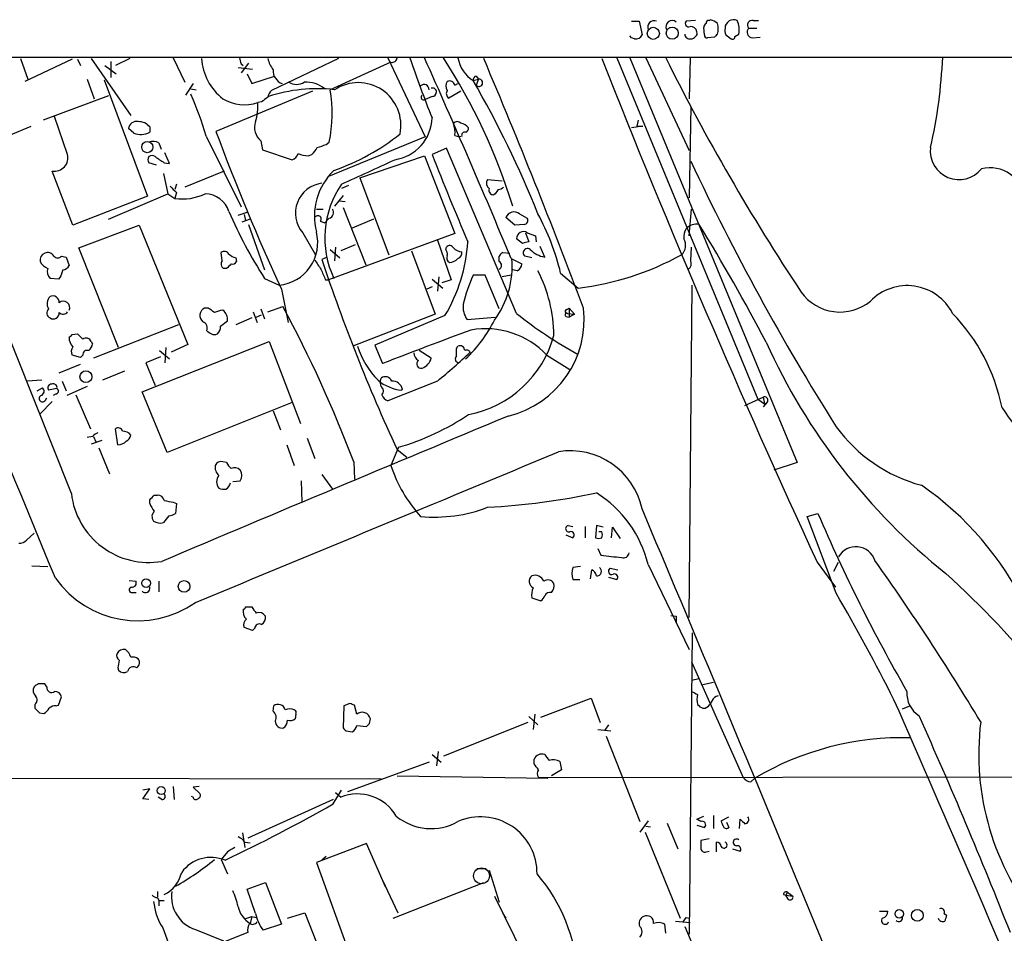
# Model space of a CAD drawing. Extents: x 0 to 1047, y 4 to 880.
# Drawn here: x 381 to 490, y 762 to 864 of the extents above; entities that cross this region are included whole.
import ezdxf

# ---------------------------------------------------------------- set-up
doc = ezdxf.new("R2010")
doc.units = 0
doc.header["$MEASUREMENT"] = 0
doc.layers.add('MAIN', color=5, linetype='CONTINUOUS')

msp = doc.modelspace()

# ---------------------------------------------------------------- linework, layer by layer
at = {"layer": 'MAIN'}
for p, q in [((448.9873, 863.9387), (449.834, 863.9387)), ((449.834, 863.9387), (450.1727, 862.4147)), ((456.0993, 864.0233), (455.0833, 863.9387)), ((457.1153, 862.4147), (457.0307, 863.2613)), ((457.6233, 864.0233), (457.7927, 864.108)), ((462.534, 864.0233), (463.1267, 864.0233)), ((448.9873, 862.076), (448.818, 862.33)), ((458.216, 862.1607), (457.454, 862.076)), ((459.486, 862.4147), (460.0787, 861.9913)), ((460.502, 862.2453), (460.9253, 862.4993)), ((462.026, 863.1767), (462.9573, 863.1767)), ((462.4493, 862.076), (463.296, 862.1607)), ((449.326, 861.9913), (448.9873, 862.076)), ((54.864, 859.9593), (605.79, 859.9593)), ((386.6727, 811.3607), (367.3687, 859.8747)), ((381, 859.79), (381.8467, 857.504)), ((386.7573, 859.7053), (381.508, 857.25)), ((387.35, 859.7053), (387.6887, 859.028)), ((388.874, 859.79), (393.2767, 853.44)), ((390.398, 859.028), (391.668, 858.0967)), ((391.0753, 859.4513), (391.0753, 857.6733)), ((393.192, 859.79), (391.5833, 859.028)), ((398.018, 859.8747), (399.288, 857.1653)), ((406.4, 859.282), (405.5533, 858.1813)), ((405.5533, 859.1973), (405.8073, 859.028)), ((416.3907, 859.79), (408.94, 856.234)), ((422.2327, 859.3667), (415.4593, 856.3187)), ((421.894, 859.8747), (426.0427, 851.0693)), ((447.3787, 859.8747), (463.042, 821.8593)), ((448.818, 859.8747), (467.4447, 814.832)), ((450.596, 859.8747), (455.422, 849.5453)), ((455.5067, 859.8747), (455.422, 855.3027)), ((405.2147, 858.774), (406.8233, 858.6047)), ((406.2307, 858.0967), (406.7387, 856.996)), ((406.7387, 856.996), (409.2787, 857.8427)), ((431.7153, 857.8427), (431.9693, 857.504)), ((388.4507, 857.504), (389.2127, 855.3027)), ((390.3133, 857.4193), (395.1393, 844.4653)), ((400.2193, 856.996), (399.3727, 855.726)), ((429.3447, 856.8267), (429.6833, 856.996)), ((431.3767, 857.3347), (431.9693, 857.504)), ((431.9693, 857.504), (431.7153, 856.8267)), ((390.8213, 855.6413), (383.54, 852.932)), ((399.9653, 856.4033), (400.558, 856.3187)), ((413.512, 856.1493), (402.7593, 851.662)), ((430.022, 856.1493), (428.6673, 855.3873)), ((407.8393, 854.964), (407.416, 854.8793)), ((426.8047, 855.5567), (426.0427, 855.218)), ((455.5913, 854.456), (455.422, 844.296)), ((386.2493, 849.122), (384.81, 853.3553)), ((449.7493, 852.932), (449.58, 852.2547)), ((449.7493, 852.932), (449.58, 852.2547)), ((379.73, 851.2387), (382.1853, 852.2547)), ((393.6153, 851.4927), (393.0227, 852.0007)), ((395.3933, 852.17), (395.3933, 851.5773)), ((429.3447, 851.2387), (429.8527, 851.0693)), ((450.2573, 852.2547), (448.9873, 852.0853)), ((449.58, 852.2547), (450.2573, 852.2547)), ((396.4093, 850.392), (396.6633, 849.7147)), ((401.6587, 851.154), (405.5533, 843.28)), ((407.7547, 850.646), (407.924, 849.63)), ((415.036, 850.2227), (415.3747, 850.4767)), ((426.0427, 851.0693), (415.29, 846.6667)), ((430.1067, 851.154), (429.8527, 851.0693)), ((397.5947, 848.106), (397.0867, 849.2913)), ((407.924, 849.63), (411.226, 848.5293)), ((413.004, 848.9527), (413.4273, 849.122)), ((428.4133, 849.7993), (426.8047, 849.122)), ((436.2027, 831.4267), (428.4133, 849.7993)), ((396.1553, 847.9367), (395.3087, 848.1907)), ((397.002, 848.1907), (397.5947, 848.106)), ((418.7613, 846.4973), (425.958, 848.9527)), ((425.958, 848.9527), (429.3447, 840.3167)), ((386.842, 841.248), (384.556, 847.2593)), ((396.9173, 847.0053), (397.4253, 844.7193)), ((403.6907, 847.2593), (399.288, 845.4813)), ((398.3567, 845.82), (398.1873, 845.2273)), ((418.7613, 846.4973), (421.9787, 837.946)), ((432.9853, 846.328), (434.594, 846.1587)), ((390.8213, 841.9253), (397.4253, 844.7193)), ((397.4253, 844.7193), (398.1873, 844.2113)), ((398.3567, 844.8887), (398.1873, 844.2113)), ((417.4913, 845.6507), (416.7293, 845.312)), ((433.832, 844.7193), (433.6627, 844.6347)), ((395.1393, 844.4653), (386.842, 841.248)), ((416.8987, 844.55), (415.9673, 843.3647)), ((416.4753, 843.9573), (417.1527, 843.8727)), ((405.2147, 842.3487), (406.2307, 842.6873)), ((405.892, 842.4333), (406.0613, 841.756)), ((413.9353, 843.026), (414.6973, 843.026)), ((416.8987, 843.1953), (419.4387, 836.8453)), ((436.5413, 842.518), (437.388, 842.01)), ((455.422, 840.0627), (455.676, 843.026)), ((406.5693, 841.9253), (405.638, 841.5867)), ((414.3587, 841.6713), (414.8667, 841.502)), ((415.3747, 842.01), (414.8667, 841.502)), ((420.2853, 841.9253), (417.9147, 840.9093)), ((436.0333, 841.248), (435.0173, 842.0947)), ((387.5193, 838.708), (394.208, 841.248)), ((394.208, 841.248), (399.6267, 827.9553)), ((406.4, 841.3327), (408.178, 836.2527)), ((412.4113, 840.4013), (413.8507, 837.946)), ((429.3447, 840.3167), (415.29, 835.152)), ((437.0493, 841.3327), (436.0333, 841.248)), ((437.2187, 840.4013), (437.5573, 839.3853)), ((437.388, 840.4013), (438.3193, 840.0627)), ((427.3973, 839.5547), (428.9213, 835.152)), ((436.88, 839.216), (436.2027, 839.724)), ((438.3193, 840.0627), (438.404, 839.3853)), ((391.922, 827.6167), (387.5193, 838.708)), ((403.4367, 837.2687), (403.352, 838.2)), ((415.4593, 838.5387), (416.56, 837.6073)), ((416.052, 838.7927), (415.9673, 837.2687)), ((418.2533, 839.0467), (416.6447, 838.3693)), ((424.5187, 838.3693), (427.1433, 831.342)), ((428.3287, 838.5387), (428.4133, 838.7927)), ((434.6787, 838.2), (435.4407, 838.1153)), ((439.3353, 837.692), (438.8273, 838.8773)), ((455.5913, 837.2687), (455.676, 838.7927)), ((385.572, 837.7767), (386.08, 837.692)), ((386.08, 837.692), (386.4187, 836.7607)), ((404.9607, 837.6073), (405.0453, 837.184)), ((415.1207, 837.692), (414.528, 837.438)), ((434.2553, 837.184), (434.2553, 837.7767)), ((435.61, 837.5227), (436.7953, 836.93)), ((437.896, 837.6073), (437.134, 837.7767)), ((403.9447, 836.422), (403.606, 836.422)), ((436.2873, 836.168), (435.7793, 836.2527)), ((441.1133, 835.914), (443.0607, 834.2207)), ((385.2333, 835.2367), (384.302, 835.3213)), ((385.4027, 835.406), (385.2333, 835.2367)), ((408.178, 835.3213), (409.7867, 834.5593)), ((414.9513, 835.152), (415.29, 835.152)), ((426.8047, 835.2367), (427.99, 834.2207)), ((427.5667, 835.4907), (427.3973, 833.882)), ((428.9213, 835.152), (427.9053, 834.8133)), ((432.7313, 835.66), (431.3767, 835.66)), ((434.2553, 831.9347), (432.7313, 835.66)), ((435.61, 835.66), (434.594, 835.4907)), ((410.0407, 834.136), (410.8027, 830.4107)), ((426.8047, 834.39), (426.212, 834.136)), ((455.422, 797.56), (455.7607, 834.5593)), ((401.9127, 832.0193), (401.4893, 832.0193)), ((406.908, 831.596), (407.3313, 830.4107)), ((407.7547, 831.9347), (408.178, 830.834)), ((408.5167, 831.596), (410.21, 832.1887)), ((441.7907, 831.85), (442.0447, 832.0193)), ((442.0447, 832.0193), (442.6373, 831.342)), ((442.0447, 832.0193), (442.0447, 831.0033)), ((403.2673, 829.9873), (404.0293, 830.58)), ((406.7387, 830.9187), (404.9607, 830.1567)), ((407.2467, 831.0033), (407.8393, 831.2573)), ((427.1433, 831.342), (417.9993, 827.786)), ((428.244, 831.1727), (420.4547, 827.8707)), ((430.6993, 830.7493), (433.832, 831.0033)), ((441.706, 831.088), (442.0447, 831.0033)), ((441.8753, 831.4267), (442.6373, 831.342)), ((442.6373, 831.342), (442.0447, 831.0033)), ((398.6107, 830.1567), (389.128, 826.4313)), ((386.7573, 829.056), (387.35, 829.1407)), ((388.874, 828.294), (389.0433, 828.04)), ((394.5467, 822.706), (408.686, 828.294)), ((408.686, 828.294), (412.1573, 819.15)), ((396.494, 827.278), (397.5947, 826.3467)), ((397.1713, 827.6167), (397.0867, 825.9233)), ((399.6267, 827.9553), (397.764, 827.1087)), ((420.4547, 827.8707), (421.3013, 825.8387)), ((426.72, 826.4313), (425.3653, 827.278)), ((429.514, 827.532), (429.6833, 827.786)), ((387.6887, 826.516), (386.7573, 826.77)), ((387.9427, 826.77), (387.6887, 826.516)), ((396.5787, 826.6007), (394.97, 825.9233)), ((439.5893, 826.77), (442.1293, 825.1613)), ((385.318, 824.8227), (387.6887, 825.754)), ((392.5993, 824.992), (390.144, 823.976)), ((394.97, 825.9233), (395.986, 823.3833)), ((383.3707, 823.976), (381.762, 823.8913)), ((385.6567, 823.8913), (386.08, 822.7907)), ((421.0473, 823.8067), (421.132, 824.23)), ((421.132, 823.2987), (421.0473, 823.8067)), ((427.3973, 823.8913), (421.894, 821.69)), ((382.8627, 822.7907), (383.4553, 823.1293)), ((385.064, 823.0447), (384.1327, 822.8753)), ((388.4507, 823.2987), (386.1647, 822.2827)), ((423.5027, 822.96), (423.418, 822.8753)), ((383.794, 821.7747), (383.9633, 822.0287)), ((384.9793, 822.452), (384.6407, 822.2827)), ((387.1807, 822.3673), (388.7893, 818.5573)), ((397.3407, 815.9327), (394.5467, 822.706)), ((461.6027, 821.182), (463.6347, 822.1133)), ((463.042, 821.8593), (463.804, 821.3513)), ((463.6347, 822.1133), (463.804, 821.3513)), ((384.556, 821.6053), (383.2013, 820.2507)), ((411.226, 821.5207), (397.3407, 815.9327)), ((409.1093, 820.5893), (409.956, 818.4727)), ((464.058, 821.5207), (463.6347, 821.0127)), ((391.8373, 816.7793), (391.5833, 818.5573)), ((389.0433, 817.7107), (388.4507, 817.626)), ((390.0593, 817.2873), (388.874, 816.864)), ((389.128, 817.7107), (389.382, 817.118)), ((412.9193, 817.5413), (413.766, 815.2553)), ((389.7207, 816.4407), (390.906, 813.562)), ((410.6333, 816.7793), (411.48, 814.4933)), ((423.0793, 816.5253), (422.2327, 814.4933)), ((422.91, 816.2713), (424.0107, 815.4247)), ((403.9447, 814.832), (403.5213, 814.9167)), ((418.084, 814.9167), (418.1687, 812.9693)), ((467.4447, 814.832), (464.82, 813.9853)), ((414.528, 813.4773), (415.7133, 811.8687)), ((404.622, 812.7153), (405.4687, 812.8)), ((412.242, 812.8), (412.3267, 810.4293)), ((395.3933, 810.26), (395.3933, 810.6833)), ((395.9013, 811.1913), (396.24, 811.1913)), ((398.018, 810.4293), (398.3567, 810.26)), ((398.3567, 810.26), (398.272, 809.1593)), ((397.51, 808.9053), (396.9173, 808.1433)), ((468.5453, 808.8207), (469.7307, 809.1593)), ((471.7627, 800.2693), (468.5453, 808.8207)), ((441.96, 807.8047), (442.468, 807.72)), ((443.8227, 807.72), (443.8227, 806.45)), ((445.0927, 807.8047), (445.008, 806.45)), ((445.8547, 807.6353), (445.0927, 807.8047)), ((446.786, 806.45), (446.8707, 807.6353)), ((446.8707, 807.6353), (447.7173, 806.3653)), ((381.6773, 806.196), (382.524, 806.958)), ((441.706, 806.7887), (442.468, 806.45)), ((445.6853, 807.1273), (445.3467, 807.1273)), ((445.262, 805.2647), (445.6007, 804.5027)), ((382.27, 803.3173), (384.048, 803.2327)), ((443.3147, 803.2327), (442.468, 803.148)), ((446.6167, 803.0633), (447.4633, 802.894)), ((450.85, 803.4867), (455.422, 794.004)), ((469.646, 803.7407), (471.678, 800.9467)), ((471.5087, 802.7247), (472.0167, 803.7407)), ((444.4153, 801.878), (444.5847, 802.894)), ((446.4473, 802.0473), (447.3787, 801.7933)), ((393.1073, 801.7087), (393.8693, 801.624)), ((396.4093, 801.624), (396.4093, 800.4387)), ((442.468, 801.7933), (443.23, 801.7933)), ((393.446, 800.354), (393.8693, 800.354)), ((437.896, 799.7613), (438.912, 799.4227)), ((406.0613, 798.7453), (406.7387, 798.7453)), ((453.39, 797.814), (453.9827, 797.7293)), ((453.9827, 797.7293), (453.9827, 796.9673)), ((453.9827, 797.7293), (453.9827, 796.9673)), ((406.8233, 796.1207), (405.892, 796.4593)), ((407.0773, 796.3747), (406.8233, 796.1207)), ((455.7607, 795.8667), (455.422, 762.3387)), ((455.676, 792.6493), (461.4333, 779.78)), ((391.8373, 791.972), (391.922, 791.718)), ((383.9633, 789.8553), (383.7093, 790.194)), ((455.676, 790.6173), (456.5227, 790.7867)), ((456.946, 790.1093), (458.1313, 790.3633)), ((385.2333, 787.8233), (385.572, 788.7547)), ((382.6087, 787.908), (382.6087, 787.4847)), ((384.9793, 787.7387), (385.2333, 787.8233)), ((409.1093, 787.146), (409.194, 787.7387)), ((416.9833, 787.7387), (416.8987, 785.2833)), ((417.6607, 787.9927), (416.9833, 787.7387)), ((418.4227, 786.8073), (418.1687, 787.8233)), ((438.912, 786.4687), (444.5, 788.5853)), ((444.5, 788.5853), (445.516, 785.876)), ((457.962, 788.3313), (457.708, 787.908)), ((479.1287, 787.4), (479.9753, 787.7387)), ((383.1167, 786.9767), (383.6247, 786.892)), ((411.6493, 786.8073), (411.5647, 786.2993)), ((438.2347, 786.8073), (438.0653, 785.114)), ((418.4227, 785.5373), (419.5233, 785.4527)), ((419.862, 785.7913), (419.9467, 786.2993)), ((437.4727, 785.876), (428.0747, 782.1507)), ((437.5573, 786.5533), (438.5733, 785.622)), ((446.4473, 785.622), (446.024, 785.0293)), ((417.2373, 784.9447), (417.9147, 784.86)), ((445.262, 785.114), (446.7013, 784.9447)), ((446.1933, 784.352), (449.9187, 774.8693)), ((426.8047, 782.32), (427.8207, 781.4733)), ((427.482, 782.6587), (427.3127, 781.05)), ((426.466, 781.4733), (417.4067, 778.1713)), ((438.15, 781.304), (438.15, 781.812)), ((441.0287, 781.558), (441.198, 780.6267)), ((441.198, 780.6267), (440.0973, 779.9493)), ((202.7767, 779.9493), (421.132, 779.6107)), ((422.91, 779.9493), (439.674, 779.6953)), ((438.658, 779.78), (519.5147, 779.8647)), ((462.28, 779.272), (462.7033, 779.6953)), ((394.6313, 777.4093), (395.3933, 778.51)), ((395.3933, 778.51), (394.6313, 778.3407)), ((398.018, 778.764), (398.1027, 777.3247)), ((400.8967, 778.764), (400.2193, 778.6793)), ((400.2193, 778.6793), (400.9813, 778.002)), ((415.798, 776.8167), (416.7293, 778.3407)), ((416.052, 778.0867), (416.6447, 777.5787)), ((395.3087, 777.3247), (394.6313, 777.4093)), ((396.748, 777.3247), (396.3247, 777.5787)), ((400.2193, 777.5787), (400.05, 777.6633)), ((415.798, 777.3247), (406.3153, 773.0067)), ((450.85, 774.954), (449.9187, 773.684)), ((452.9667, 774.7), (454.152, 771.8213)), ((456.2687, 775.1233), (457.0307, 775.462)), ((456.692, 774.8693), (456.2687, 775.1233)), ((458.1313, 775.5467), (458.1313, 774.1073)), ((458.978, 774.954), (459.8247, 775.3773)), ((459.5707, 774.7847), (459.8247, 774.192)), ((461.01, 774.1073), (461.0947, 775.1233)), ((405.7227, 773.5993), (405.9767, 771.9907)), ((450.5113, 773.684), (454.406, 764.1167)), ((450.596, 774.3613), (451.104, 774.2767)), ((456.2687, 774.446), (457.1153, 774.192)), ((405.9767, 772.5833), (406.5693, 772.4987)), ((419.5233, 772.414), (413.9353, 770.2973)), ((421.64, 767.588), (419.5233, 772.414)), ((457.6233, 772.922), (456.692, 772.7527)), ((458.47, 771.4827), (458.47, 772.5833)), ((404.0293, 771.4827), (403.352, 770.636)), ((457.2847, 771.4827), (457.6233, 771.5673)), ((460.248, 771.8213), (461.0947, 771.5673)), ((403.352, 770.636), (404.0293, 769.0273)), ((413.9353, 770.2973), (420.5393, 752.1787)), ((415.036, 770.9747), (414.528, 770.5513)), ((431.8, 769.62), (432.816, 769.62)), ((433.1547, 769.4507), (434.2553, 765.8947)), ((406.2307, 767.334), (408.2627, 768.096)), ((408.2627, 768.096), (410.0407, 763.4393)), ((421.3013, 768.35), (422.9947, 764.7093)), ((422.4867, 764.1167), (432.562, 768.096)), ((396.24, 767.08), (396.24, 766.4873)), ((407.162, 764.6247), (406.2307, 767.334)), ((466.344, 766.9953), (466.1747, 766.6567)), ((466.344, 766.9953), (466.9367, 766.572)), ((396.24, 766.4027), (396.4093, 766.064)), ((396.4093, 766.064), (396.4093, 765.4713)), ((396.4093, 766.064), (397.002, 766.064)), ((433.7473, 766.572), (437.3033, 759.3753)), ((465.9207, 766.7413), (466.1747, 766.6567)), ((466.1747, 766.6567), (466.9367, 766.572)), ((466.4287, 766.2333), (466.1747, 766.6567)), ((410.718, 764.1167), (412.6653, 764.7093)), ((412.6653, 764.7093), (413.9353, 761.4073)), ((476.5887, 764.8787), (477.52, 764.8787)), ((405.9767, 764.032), (406.7387, 764.286)), ((406.7387, 764.286), (406.5693, 763.524)), ((406.7387, 764.286), (407.2467, 764.2013)), ((434.6787, 764.6247), (435.0173, 764.1167)), ((453.898, 763.778), (455.5067, 763.6087)), ((455.0833, 764.2013), (455.422, 764.1167)), ((483.7853, 764.6247), (484.0393, 764.4553)), ((396.8327, 763.016), (397.5947, 760.984)), ((400.4733, 762.8467), (403.606, 761.5767)), ((406.3153, 762.508), (402.844, 761.1533)), ((410.0407, 763.4393), (408.0087, 762.762)), ((452.7973, 762.4233), (452.7127, 763.4393)), ((454.914, 763.1853), (458.3007, 755.3113))]:
    msp.add_line(p, q, dxfattribs=at)
for centre, radius in [((451.4197, 862.5911), 0.6746), ((453.5264, 862.6111), 0.6668), ((395.1225, 849.9319), 0.6252), ((388.2948, 824.3789), 0.6664), ((394.9851, 801.3914), 0.4878), ((399.2185, 801.0351), 0.6511), ((396.6729, 778.3095), 0.4511), ((478.7829, 764.5955), 0.468), ((480.798, 764.4235), 0.6474)]:
    msp.add_circle(centre, radius, dxfattribs=at)
at = {"layer": 'MAIN', "color": 5}
msp.add_circle((432.3079, 768.8157), 0.8828, dxfattribs=at)
at = {"layer": 'MAIN'}
for centre, radius, start, end in [((451.5064, 863.2823), 0.7117, 67.276088, 202.731338), ((453.5264, 863.3084), 0.7113, 50.093351, 205.044632), ((455.3543, 863.6847), 0.3714, 136.854644, 294.225635), ((455.5913, 862.6686), 0.6827, 7.127098, 97.11877), ((457.5808, 863.2192), 0.5517, 122.460041, 175.623597), ((457.5809, 863.7271), 0.2992, 81.85365, 188.14635), ((457.3871, 862.4804), 1.6774, 45.886457, 76.006836), ((456.565, 863.092), 2.0761, 343.412042, 16.587958), ((460.3523, 863.1621), 0.9511, 64.884483, 179.120449), ((458.7892, 863.0334), 2.2019, 345.961863, 26.716334), ((462.4211, 863.5153), 0.5203, 77.469998, 220.596517), ((449.5165, 862.6686), 0.7036, 254.290627, 338.847314), ((455.4822, 862.5513), 0.5705, 185.228976, 281.024352), ((455.6335, 862.5419), 0.5522, 265.61721, 327.512892), ((455.9299, 862.584), 0.3787, 296.571817, 26.55152), ((457.4117, 862.3724), 0.2994, 171.878017, 278.121983), ((543.0228, 777.6676), 119.7133, 134.876948, 135.106165), ((460.9695, 862.9653), 1.5824, 172.322568, 200.362373), ((460.248, 862.1889), 0.2602, 229.410647, 12.519254), ((462.5223, 862.7358), 0.6639, 138.382946, 263.686497), ((-9785.1308, -3395.3486), 11002.1289, 22.42662212, 22.75374993), ((428.5591, 862.2334), 55.1038, 347.04937, 357.634769), ((407.4303, 860.2376), 6.2955, 184.077058, 231.616787), ((574.8126, 901.8594), 174.553, 193.91764, 194.146831), ((412.7406, 860.9877), 4.3904, 195.83085, 214.198608), ((422.3456, 859.9217), 0.5664, 258.501589, 355.239719), ((535.1857, 896.7673), 116.8151, 198.410349, 201.905651), ((-414.3074, 483.7728), 920.5969, 22.5978989, 24.1132386), ((372.118, 823.7091), 66.6266, 17.158215, 32.875153), ((433.2961, 860.4489), 3.6581, 189.030765, 238.352891), ((-256.1167, 568.6394), 747.6945, 20.6253673, 22.9170354), ((1468.3971, 1263.8462), 1099.6367, 201.558141, 204.7346186), ((672.3074, 969.3407), 245.2906, 206.504662, 213.544393), ((410.6863, 858.4707), 1.5778, 178.209409, 249.172367), ((431.8255, 857.4024), 0.4539, 104.051552, 188.578205), ((411.734, 858.4357), 1.5267, 236.317219, 303.682781), ((412.7502, 853.8638), 3.3058, 50.1911, 92.939002), ((418.5866, 852.3488), 4.7561, 348.591075, 123.416426), ((425.9145, 856.3415), 0.5519, 357.632638, 133.480399), ((429.154, 856.742), 0.8297, 142.246149, 217.753851), ((428.7358, 856.6672), 0.6294, 14.678699, 112.196943), ((331.6224, 799.7271), 115.1936, 21.806277, 30.006215), ((432.0235, 857.0974), 0.4102, 221.293671, 97.592797), ((370.5302, 842.4704), 32.317, 15.586965, 24.380539), ((410.1421, 855.0676), 1.675, 135.863544, 166.028469), ((414.0203, 839.1562), 17.2726, 83.52775, 108.284421), ((399.7456, 853.6246), 15.943, 348.612257, 9.728722), ((425.8734, 855.472), 0.2922, 123.70094, 303.668315), ((426.8559, 856.0517), 0.457, 1.630132, 107.30092), ((426.7199, 856.1495), 0.5988, 278.140927, 351.859073), ((428.9867, 855.8914), 0.5968, 144.96787, 237.641471), ((405.9512, 859.5296), 4.8756, 240.10688, 287.483929), ((402.3498, 854.4137), 5.0876, 341.063607, 5.250915), ((535.1779, 685.8681), 211.6803, 126.752594, 126.981777), ((393.9195, 851.8813), 0.9047, 76.980698, 172.416238), ((394.1835, 851.2346), 1.5293, 37.710681, 92.256019), ((408.9701, 852.1276), 1.9164, 160.646037, 230.636965), ((421.9801, 853.3078), 4.8261, 278.050855, 358.55384), ((429.5986, 852.149), 0.6137, 46.379798, 133.613443), ((426.5514, 851.5773), 2.8137, 353.088405, 21.166895), ((429.6079, 850.9435), 1.701, 42.164476, 75.909837), ((394.4113, 853.4893), 2.1494, 248.26393, 297.184956), ((636.6203, 938.5469), 249.4794, 200.381224, 204.74088), ((408.0698, 870.2124), 24.1662, 288.862533, 308.910447), ((430.4311, 851.2529), 0.3391, 73.045081, 196.954919), ((430.4197, 852.0178), 0.454, 284.057665, 8.549485), ((395.7698, 849.2757), 1.2865, 60.192697, 111.003297), ((329.8555, 1104.0457), 267.7346, 288.322056, 288.551246), ((384.7818, 848.755), 1.5126, 261.415107, 14.040837), ((395.6474, 848.5293), 0.4789, 45.008459, 224.991541), ((410.9296, 849.5029), 1.0177, 286.932197, 343.080214), ((413.1511, 852.1022), 3.1529, 246.686636, 267.325897), ((412.2009, 850.6874), 1.9886, 308.076638, 336.171495), ((823.2792, 1005.4759), 426.1908, 201.52232, 202.936426), ((485.4364, 849.5092), 3.1971, 173.267758, 321.370699), ((565.8266, 1102.5406), 305.2796, 236.196632, 236.425805), ((292.4113, 1125.6076), 306.1635, 293.957009, 295.176556), ((704.0185, 965.1195), 274.4975, 205.173282, 212.20864), ((420.828, 842.2342), 7.111, 134.062733, 194.23186), ((488.8855, 843.7457), 3.8859, 4.373147, 104.173565), ((414.9601, 842.5797), 3.353, 97.40437, 220.51974), ((425.436, 839.8344), 10.5657, 145.492622, 205.286644), ((433.5962, 845.9077), 0.7415, 145.471977, 233.456196), ((567.3554, 1014.5896), 239.4973, 224.889621, 225.118787), ((398.9914, 850.3937), 6.2345, 262.589552, 294.471792), ((401.5561, 841.9526), 2.7668, 17.227274, 89.629313), ((433.6143, 845.1275), 0.4952, 158.127696, 275.609274), ((560.9897, 760.3061), 152.6259, 146.192738, 146.421942), ((434.1113, 846.1843), 0.9588, 273.551733, 312.844497), ((449.7369, 862.3052), 49.5507, 203.216476, 212.995379), ((415.163, 842.645), 0.6693, 288.437656, 34.696778), ((435.9486, 841.6968), 1.0127, 54.180183, 156.865296), ((414.6889, 829.5412), 27.182, 13.559158, 28.515984), ((414.1188, 841.9394), 0.3598, 311.822669, 138.177331), ((437.0494, 841.756), 0.4233, 269.986465, 36.875312), ((456.2576, 839.7906), 1.5647, 80.245714, 138.632541), ((409.3209, 839.3007), 4.7642, 275.610792, 14.406097), ((436.9746, 839.749), 0.7723, 57.635215, 181.855025), ((456.451, 839.9294), 1.6347, 146.791137, 187.218488), ((273.7435, 728.8861), 214.5984, 27.570061, 31.60002), ((412.6138, 840.5059), 18.2047, 329.157473, 356.470901), ((479.551, 669.9464), 174.5652, 103.919694, 104.148837), ((453.5438, 839.0005), 1.4751, 314.368289, 29.371506), ((383.9988, 837.3532), 0.8153, 110.800353, 191.978424), ((384.048, 837.438), 0.7573, 26.568435, 116.568435), ((403.6946, 837.7113), 0.5968, 32.358529, 125.03213), ((427.7359, 838.0307), 0.7807, 347.468008, 40.594926), ((428.7685, 838.5185), 0.4487, 24.977557, 142.333315), ((430.1942, 839.7135), 1.4315, 224.620751, 266.495572), ((429.496, 838.1254), 0.6311, 287.263584, 14.619728), ((434.9751, 837.4801), 0.7785, 112.378134, 157.605454), ((437.4303, 838.1577), 0.4827, 52.11877, 232.12814), ((439.7935, 840.514), 2.8589, 223.703231, 260.777532), ((384.717, 838.0168), 1.7294, 208.786555, 247.242519), ((385.1487, 838.1999), 0.5986, 224.986465, 315.006769), ((403.9254, 836.9261), 0.5968, 144.96787, 237.641471), ((405.3659, 839.2339), 1.6763, 225.870102, 256.011837), ((404.622, 837.3534), 0.4559, 248.20559, 338.189256), ((668.1275, 1006.1854), 305.2934, 213.574164, 213.803327), ((609.1892, 902.2806), 205.1769, 198.423169, 204.783833), ((429.0061, 837.6073), 0.568, 153.43946, 243.425927), ((428.6642, 838.5283), 1.4317, 273.515923, 315.382023), ((425.4144, 836.7364), 10.3103, 323.921351, 4.373815), ((434.0859, 836.7607), 0.456, 291.806076, 68.189256), ((438.9582, 866.5591), 32.5976, 277.230011, 298.62582), ((454.8436, 836.9723), 0.8043, 307.864363, 21.624151), ((385.0925, 836.0834), 1.098, 162.038641, 223.952068), ((597.2253, 751.188), 227.9506, 158.088648, 158.317854), ((385.6627, 837.0631), 0.8142, 275.539741, 338.198591), ((531.1986, 709.6761), 179.6053, 134.885409, 135.114591), ((711.0251, 962.7457), 322.397, 203.084559, 203.31374), ((435.9068, 836.972), 0.8895, 295.326261, 357.293604), ((424.5963, 828.8969), 15.7552, 0.270566, 27.484305), ((447.4708, 828.357), 17.6735, 155.592937, 166.633678), ((472.1954, 836.8916), 5.3199, 215.566599, 309.408835), ((479.6588, 828.8238), 5.6884, 27.231288, 135.915959), ((385.027, 832.5108), 1.0638, 132.962068, 212.789269), ((384.6182, 832.6629), 0.7017, 355.839914, 116.784154), ((385.7832, 832.078), 0.7082, 333.800346, 131.061111), ((384.5782, 831.4868), 0.6317, 134.846083, 244.071813), ((384.6772, 831.4427), 0.6445, 234.39618, 6.110452), ((385.7473, 831.9528), 0.6159, 225.802667, 324.596423), ((401.8809, 831.2044), 0.9041, 115.666601, 231.655909), ((275.2634, 662.4563), 211.6404, 53.014157, 53.243362), ((403.6354, 829.5125), 2.2557, 92.899444, 117.610188), ((402.8703, 830.7848), 1.177, 349.979048, 56.417948), ((281.7166, 763.18), 145.8518, 20.776344, 28.238479), ((432.6044, 832.1251), 2.35, 172.232638, 215.835567), ((432.686, 830.7323), 11.0426, 283.539911, 6.692983), ((441.8329, 831.6383), 0.2158, 101.273495, 281.33076), ((401.0238, 829.7757), 0.7782, 337.610654, 67.627074), ((420.048, 837.5144), 15.3163, 313.185906, 333.434782), ((465.5864, 868.0728), 46.9717, 231.276546, 241.343387), ((441.7907, 831.2574), 0.1893, 63.448488, 243.434949), ((469.4343, 816.7241), 21.2066, 11.433815, 43.892248), ((486.6472, 956.3098), 152.6258, 236.200536, 236.42972), ((402.2815, 829.8905), 0.9905, 310.799562, 5.608144), ((589.1367, 398.1657), 459.4267, 110.11694, 111.42696), ((432.7761, 820.3492), 9.362, 43.301626, 100.172267), ((387.8363, 828.7118), 1.4177, 179.777705, 225.462975), ((301.9255, 913.524), 119.7133, 314.893903, 315.12312), ((535.8212, 977.0191), 209.5512, 224.885389, 225.114572), ((388.3131, 828.0717), 0.6034, 21.619776, 127.870819), ((402.59, 829.7756), 0.7196, 241.921424, 298.078576), ((428.5863, 832.1326), 12.1823, 280.798378, 344.959669), ((527.6066, 856.9838), 69.8367, 204.332125, 231.313656), ((387.5669, 827.1659), 0.9012, 143.550995, 206.058953), ((388.4355, 826.8184), 0.4952, 68.127696, 185.609274), ((387.4179, 828.4444), 1.675, 315.863544, 346.028469), ((427.7998, 830.7707), 9.7601, 197.806733, 224.12078), ((385.6916, 874.7526), 65.7741, 309.351371, 313.584688), ((217.864, 827.1087), 211.6504, 359.885382, 0.114591), ((429.895, 827.2781), 0.5503, 359.989588, 112.627074), ((430.657, 826.897), 0.4359, 29.058434, 119.058434), ((425.873, 827.1084), 1.1035, 184.386361, 237.538365), ((425.577, 825.7963), 0.4827, 127.87186, 285.257201), ((425.175, 826.8383), 1.5977, 289.335402, 345.241835), ((429.8386, 826.3702), 0.4524, 135.850821, 261.022765), ((423.9144, 827.7387), 4.8887, 230.324832, 264.172088), ((421.5892, 823.5866), 0.7893, 22.708651, 125.397599), ((422.3978, 822.7737), 1.1205, 9.570765, 94.119863), ((383.1591, 822.7483), 0.4826, 285.245747, 52.137512), ((384.4713, 823.1294), 0.4233, 90, 216.886139), ((384.6406, 823.1504), 0.4365, 345.982863, 112.822829), ((384.9229, 822.7625), 0.3155, 280.295103, 63.434949), ((420.7751, 822.7967), 0.616, 315.802483, 54.588841), ((383.4659, 821.9546), 0.3742, 118.736331, 331.26367), ((422.1904, 822.6637), 1.0178, 196.930557, 253.069443), ((463.7814, 821.7461), 0.3954, 273.276274, 111.777193), ((511.0124, 834.4378), 24.7959, 213.013677, 235.571438), ((3543.5081, -6638.3753), 8080.1268, 112.62367312, 112.91993255), ((415.2613, 843.4054), 27.9939, 286.216921, 303.885002), ((391.8985, 818.2329), 0.4523, 8.954187, 134.175915), ((485.7759, 829.0381), 17.3481, 216.121879, 254.86124), ((389.975, 817.0328), 1.1522, 107.110772, 143.960562), ((392.4324, 817.2586), 1.0483, 36.352857, 94.765911), ((392.4662, 817.9588), 0.8143, 291.805329, 354.446932), ((391.7494, 818.2089), 1.4323, 273.518444, 315.370558), ((-3770.3192, 10904.1004), 10931.7631, 292.42846918, 292.65765279), ((442.1796, 807.9489), 8.1757, 12.133082, 99.293422), ((403.7826, 814.2877), 1.1268, 169.486857, 232.58704), ((403.352, 814.1971), 0.7392, 76.760811, 156.379055), ((405.5534, 815.5094), 1.7455, 202.835246, 230.905982), ((404.8565, 813.4449), 0.8166, 41.435426, 119.635229), ((404.5375, 813.3927), 1.1038, 327.523632, 32.471989), ((436.964, 819.271), 15.4867, 197.969073, 222.438016), ((403.9304, 812.673), 1.1004, 139.153032, 220.846968), ((403.6482, 813.4351), 1.5806, 249.629778, 277.700518), ((403.5212, 812.652), 0.8534, 293.389884, 352.864991), ((461.7455, 783.8559), 34.4798, 25.583755, 55.559969), ((395.2873, 812.3756), 8.6742, 186.719137, 279.694599), ((268.6723, 937.9122), 179.5701, 314.885409, 315.114637), ((396.2752, 810.4504), 0.7417, 11.532613, 92.720065), ((428.7301, 888.2327), 78.5114, 273.106868, 282.02922), ((438.0321, 800.2759), 13.2139, 14.06285, 57.701472), ((397.9805, 811.2365), 2.7653, 200.678265, 221.246737), ((399.0338, 819.653), 9.2795, 257.352251, 263.71538), ((427.0731, 825.3658), 16.6165, 264.687786, 290.842705), ((-5292.0412, -1610.4323), 6231.3644, 22.05228533, 22.85335945), ((396.4592, 808.8169), 0.8167, 133.089691, 218.122947), ((397.4251, 810.4299), 1.527, 273.187323, 303.684864), ((646.1667, 884.9948), 192.0434, 203.25894, 209.871163), ((396.5451, 809.385), 1.2963, 235.812222, 286.68612), ((442.0165, 807.459), 0.3504, 99.282156, 288.78144), ((442.2247, 806.7517), 0.3876, 308.883754, 104.251397), ((445.3467, 807.0847), 0.7194, 241.913927, 298.079046), ((445.0506, 806.7887), 0.7194, 331.913927, 28.079046), ((380.9275, 806.8428), 0.9902, 264.39016, 319.217958), ((473.9541, 803.2133), 2.2378, 18.139425, 149.968036), ((510.2443, 1375.8806), 575.023, 263.5452124, 263.7743932), ((448.0923, 804.8655), 0.6502, 251.565051, 350.366724), ((444.755, 802.4706), 2.3852, 163.500927, 196.496769), ((445.1457, 802.7247), 0.5108, 264.043839, 55.992508), ((446.8048, 802.734), 0.3791, 119.735512, 293.387095), ((242.168, 637.7105), 286.945, 31.107825, 35.394531), ((394.0415, 808.4135), 11.1927, 215.193485, 305.074468), ((438.4256, 801.595), 0.8167, 130.426277, 243.823963), ((438.2361, 801.1495), 1.1201, 25.064175, 107.676269), ((444.2822, 802.1379), 0.8144, 5.553068, 68.194671), ((447.1077, 802.0473), 0.3714, 316.854644, 114.225635), ((418.177, 729.3683), 98.3395, 38.586332, 48.01905), ((393.4037, 800.6504), 0.2993, 98.143638, 278.121983), ((393.4097, 801.4395), 0.4952, 264.390726, 21.872304), ((394.9277, 800.8196), 0.4826, 217.87186, 15.268654), ((439.6328, 800.0575), 1.7619, 152.831398, 189.67831), ((439.6774, 800.9616), 0.788, 31.216895, 122.788529), ((439.3314, 801.0852), 1.0589, 316.327772, 15.602022), ((438.2352, 800.3536), 1.1509, 306.018589, 342.906421), ((439.9533, 799.6513), 0.7172, 78.41906, 149.502053), ((279.2836, 688.1083), 222.7741, 26.760781, 30.230117), ((405.765, 798.7876), 0.2993, 278.124688, 351.875312), ((576.3336, 925.4184), 211.6802, 216.756632, 216.985794), ((406.91, 798.2282), 1.1336, 166.580344, 227.627716), ((407.5431, 797.2639), 0.857, 32.892696, 110.234435), ((407.43, 797.546), 0.8526, 298.687149, 12.414375), ((406.6401, 796.7556), 0.8046, 127.882478, 201.607035), ((407.5853, 796.3578), 0.5082, 60.014605, 178.094603), ((392.2608, 793.3267), 0.5681, 153.43946, 243.425927), ((392.5146, 793.1406), 0.8799, 78.899511, 149.987772), ((391.9923, 792.889), 1.3121, 11.798925, 58.186242), ((393.4885, 792.0148), 1.1619, 56.884348, 100.502431), ((603.5728, 750.0502), 215.8457, 168.571561, 168.80077), ((393.573, 791.4556), 0.6418, 53.580088, 171.659053), ((393.5308, 792.5646), 0.7282, 305.53219, 35.549568), ((392.5342, 792.2586), 0.8167, 221.445945, 299.631761), ((383.234, 789.4515), 0.8168, 150.371708, 228.548797), ((383.3983, 789.0943), 1.1591, 108.422444, 138.963343), ((383.3706, 620.8441), 169.3502, 89.885409, 90.114558), ((384.4713, 789.7425), 0.5205, 167.480746, 310.597713), ((382.252, 788.4099), 0.6157, 305.401383, 44.216978), ((384.8452, 788.6064), 0.7418, 11.532613, 92.720065), ((540.6546, 958.4828), 189.2833, 243.323715, 243.552925), ((458.0045, 788.4583), 1.7405, 161.565051, 198.431826), ((458.7178, 788.0292), 0.8139, 95.534773, 158.212969), ((482.5847, 789.1279), 2.9562, 175.743704, 237.382977), ((384.8808, 786.7641), 0.9795, 84.228878, 132.637645), ((409.6878, 787.1036), 0.8045, 15.255743, 127.865614), ((375.5647, 660.908), 133.8753, 71.443693, 71.672876), ((457.284, 788.5846), 1.1506, 216.016391, 252.917772), ((457.0095, 788.2678), 0.7857, 265.364144, 332.746833), ((-2771.2112, -636.1954), 3547.9816, 22.9516108, 23.6736911), ((509.8626, 914.2305), 179.6053, 224.885386, 225.114569), ((382.9048, 788.2044), 1.4969, 298.746399, 331.262154), ((408.6213, 786.4537), 0.847, 331.171424, 54.820116), ((410.972, 785.8774), 1.525, 70.542042, 109.457958), ((411.3108, 786.9767), 0.3785, 333.414641, 63.448488), ((419.0271, 786.0806), 0.9452, 13.377616, 129.750466), ((-45.0945, 550.9242), 576.4783, 21.5324547, 24.1348614), ((410.1187, 786.0184), 0.7559, 177.960543, 283.464481), ((409.6873, 786.1161), 1.0308, 306.105021, 0.772643), ((410.9721, 787.0613), 0.9653, 254.738635, 307.87186), ((417.6122, 785.6161), 0.8144, 291.805329, 354.446932), ((335.0552, 870.2845), 119.7134, 314.876914, 315.106131), ((517.0923, 782.3778), 29.4617, 173.014842, 219.787593), ((501.7179, 869.7639), 119.7133, 224.885409, 225.114592), ((479.1584, 751.8594), 32.3359, 88.402252, 120.589316), ((439.0053, 781.4531), 0.9275, 69.159835, 157.236161), ((608.8742, 908.9511), 211.6102, 216.756595, 216.985832), ((269.063, 653.9534), 211.6804, 36.75666, 36.985821), ((440.3386, 780.2368), 1.4906, 62.420666, 109.407413), ((439.1027, 780.2033), 0.614, 136.405547, 223.587694), ((462.3648, 780.373), 1.1042, 212.481141, 265.595723), ((396.7942, 777.6556), 0.3342, 262.051788, 51.549055), ((400.6567, 777.7903), 0.3875, 280.497939, 33.11188), ((418.5073, 772.9356), 5.0028, 30.331292, 111.858406), ((400.5036, 777.5848), 0.2843, 181.229162, 321.884651), ((316.8474, 952.0255), 201.2196, 295.594872, 299.455944), ((426.683, 780.1259), 6.0526, 230.404476, 299.716349), ((432.1925, 769.0942), 6.2967, 359.391229, 113.484271), ((456.849, 774.4965), 0.4045, 311.171268, 112.837777), ((460.5555, 775.1593), 1.5908, 187.414948, 213.698059), ((588.3486, 901.8691), 179.6053, 224.885386, 225.114569), ((461.5898, 775.0773), 0.4622, 271.599402, 40.480262), ((459.5668, 774.5036), 0.4045, 214.126202, 309.613322), ((404.41, 771.3553), 1.9906, 38.089814, 66.155872), ((668.3418, 772.3293), 211.6502, 179.885381, 180.114592), ((458.3855, 771.9908), 0.5985, 8.116564, 81.883436), ((459.2793, 772.2546), 0.3506, 210.756367, 69.637133), ((460.6909, 772.5389), 0.3794, 51.849558, 267.038804), ((531.4503, 560.0656), 246.8467, 120.848166, 121.077353), ((457.1529, 771.9248), 0.4613, 182.335786, 286.600508), ((460.7644, 771.779), 0.3923, 327.34287, 103.731538), ((383.5276, 793.7852), 29.9877, 299.451207, 309.470031), ((402.2021, 766.8821), 3.9923, 66.792364, 144.565427), ((395.376, 770.0307), 3.6693, 296.303881, 346.86248), ((423.9176, 756.5527), 19.1816, 3.628673, 40.56747), ((401.6838, 766.5275), 3.8747, 171.802142, 251.795582), ((397.1703, 763.6929), 8.2208, 11.890309, 24.981146), ((466.1746, 766.7978), 0.2602, 49.379598, 192.545532), ((396.299, 767.3588), 0.9579, 227.132054, 266.468811), ((403.1103, 766.8242), 7.3424, 186.607765, 211.242387), ((466.6596, 766.4374), 0.3081, 221.474509, 25.907942), ((408.0647, 766.0354), 2.9229, 192.82286, 239.228538), ((476.7793, 764.8433), 0.7415, 281.51299, 2.736234), ((483.4466, 764.794), 0.3787, 333.441716, 116.558284), ((406.8272, 764.0127), 0.5968, 234.975732, 327.641471), ((411.7763, 765.5984), 4.7159, 191.915627, 216.973897), ((450.6808, 763.524), 0.8339, 113.97086, 203.961791), ((450.7045, 763.6336), 0.7463, 351.555029, 119.058332), ((451.9783, 761.9914), 1.6235, 63.105086, 109.263065), ((327.914, 848.5973), 152.6261, 326.200547, 326.42973), ((477.2237, 763.8373), 0.4073, 136.691117, 339.295776), ((478.741, 764.1301), 0.3942, 222.707747, 10.406253), ((483.6583, 764.3283), 0.5896, 201.032627, 291.041697), ((653.3089, 721.7843), 174.5652, 165.851163, 166.080306), ((407.6705, 762.8042), 1.3872, 148.741564, 192.329), ((449.3543, 762.5927), 0.8184, 313.598957, 46.396215)]:
    msp.add_arc(centre, radius, start, end, dxfattribs=at)

doc.saveas('drawing.dxf')
